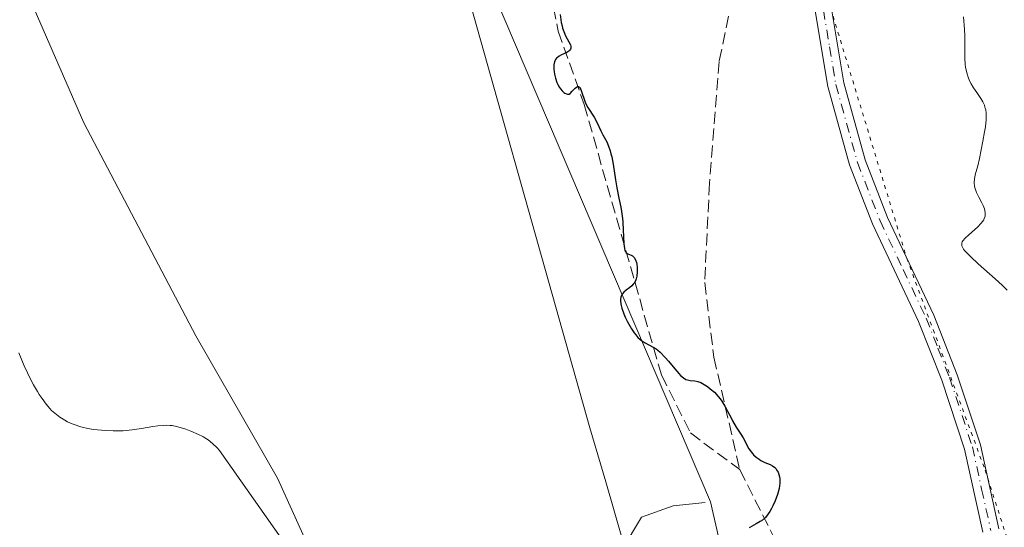
# Model space of a CAD drawing. Units: metres. Extents: x 628895 to 632326, y 4676411 to 4678787.
# Drawn here: x 629946 to 630081, y 4678063 to 4678133 of the extents above; entities that cross this region are included whole.
import ezdxf

# ---------------------------------------------------------------- set-up
doc = ezdxf.new("R2010")
doc.units = ezdxf.units.M
doc.header["$MEASUREMENT"] = 0
for name, pattern in [('DGN Style 3', [2.307223458686699, 1.648016756204785, -0.6592067024819142]), ('DGN Style 4', [2.6384748266838614, 1.318413404963828, -0.6592067024819142, 0.001648016756204785, -0.6592067024819142]), ('DGN Style 5', [1.1536117293433497, 0.4944050268614355, -0.6592067024819142])]:
    doc.linetypes.add(name, pattern=pattern)
for name, color, linetype, lineweight in [('Corriente natural lineal', 142, 'Continuous', 13), ('Cultivos herbáceos CxS', 92, 'Continuous', 0), ('Curva de nivel maestra', 30, 'Continuous', 30), ('Curva de nivel normal', 30, 'Continuous', 0), ('Matorral CxS', 135, 'Continuous', 0), ('Pista no pavimentada Cxs', 111, 'Continuous', 0), ('Pista no pavimentada eje', 91, 'DGN Style 4', 0), ('Senda', 7, 'DGN Style 3', 0), ('Vía pecuaria CxS', 92, 'Continuous', 13), ('Vía pecuaria eje', 92, 'DGN Style 5', 0)]:
    doc.layers.add(name, color=color, linetype=linetype, lineweight=lineweight)

# ---------------------------------------------------------------- blocks, each defined once
blk = doc.blocks.new('*U15')
at = {"layer": 'Cultivos herbáceos CxS', "color": 92, "linetype": 'Continuous', "lineweight": 0}
blk.add_polyline3d([(629941.3367, 4678148.2819, 372.2934999999998), (629946.4732999997, 4678134.5833, 371.8022000000055), (629974.2647000002, 4678157.8871, 373.0896999999969), (630003.3768999996, 4678153.570900001, 374.5469000000012), (630040.4310999997, 4678066.657500001, 373.4011000000028), (630053.8810999999, 4678007.7335, 375.1154999999999), (630066.6665000003, 4677955.991900001, 374.2042999999976), (630089.9697000004, 4677832.5657, 374.0962)], dxfattribs=at)

msp = doc.modelspace()

# ---------------------------------------------------------------- linework, layer by layer
at = {"layer": 'Corriente natural lineal', "color": 142, "linetype": 'Continuous', "lineweight": 13}
for points in [[(629947.4901000002, 4678134.890100001, 371.8049000000028), (629954.6300999997, 4678118.5601, 371.2546000000002), (629969.9801000003, 4678089.4101, 370.9826999999932), (629981.1601, 4678069.9101, 370.6465999999928), (629989.8501000004, 4678050.610099999, 370.2958999999973), (629992.9001000002, 4678040.3201, 369.8294000000024), (629993.9001000002, 4678032.860099999, 369.2158000000054), (629994.7001, 4678023.020099999, 369.077099999995), (629994.9301000005, 4678016.790100001, 368.9695999999968), (629992.6201, 4678006.030099999, 368.641300000003), (629991.5201000003, 4677997.790100001, 368.4385000000038)], [(630039.6801000005, 4678066.5701, 373.3263000000007), (630035.3300999999, 4678066.120100001, 373.1398999999947), (630030.9901000002, 4678064.550100001, 373.0491000000038), (630028.3300999999, 4678060.140100001, 372.5999000000011), (630025.4801000003, 4678053.860099999, 372.2562000000034), (630019.3300999999, 4678044.4901, 371.6138000000064), (630012.2701000003, 4678030.0701, 370.6092000000062), (630013.8701, 4678024.110099999, 370.2069000000047)]]:
    msp.add_polyline3d(points, dxfattribs=at)
at = {"layer": 'Cultivos herbáceos CxS', "color": 92, "linetype": 'Continuous', "lineweight": 0}
msp.add_polyline3d([(630003.3768999996, 4678153.570900001, 374.5469000000012), (630040.4310999997, 4678066.657500001, 373.4011000000028), (630053.8810999999, 4678007.7335, 375.1154999999999), (630066.6665000003, 4677955.991900001, 374.2042999999976), (630089.9697000004, 4677832.5657, 374.0962), (630120.8535000002, 4677732.748500001, 371.4753000000055), (630103.3375000004, 4677719.365700001, 370.6699999999983)], dxfattribs=at)
at = {"layer": 'Curva de nivel maestra', "color": 30, "linetype": 'Continuous', "lineweight": 30, "elevation": 375, "flags": 128}
msp.add_lwpolyline([(630019.8300000001, 4678133.4101), (630020, 4678132.300100001), (630020.0999999996, 4678131.8301), (630020.1699999999, 4678131.550100001), (630020.3300000001, 4678131.0601), (630020.5800000001, 4678130.470100001), (630021.04, 4678129.6601), (630021.2400000002, 4678129.2401), (630021.29, 4678129.050100001), (630021.2999999998, 4678128.800100001), (630021.2599999999, 4678128.6501), (630021.1399999997, 4678128.4801), (630021.0300000003, 4678128.390100001), (630020.7400000002, 4678128.220100001), (630020.04, 4678127.880100001), (630019.7000000002, 4678127.700099999), (630019.4600000001, 4678127.5101), (630019.3499999996, 4678127.4001), (630019.2199999997, 4678127.220100001), (630019.0800000001, 4678126.9001), (630019, 4678126.520099999), (630018.9800000006, 4678126.300100001), (630018.9900000002, 4678125.850099999), (630019.0099999999, 4678125.610099999), (630019.0700000003, 4678125.2401), (630019.2000000002, 4678124.6601), (630019.3899999997, 4678124.100099999), (630019.5099999999, 4678123.8301), (630019.75, 4678123.390100001), (630019.8899999997, 4678123.200099999), (630020.1100000005, 4678122.940099999), (630020.3499999996, 4678122.7401), (630020.4699999997, 4678122.6501), (630020.7300000006, 4678122.540100001), (630020.8700000001, 4678122.5001), (630021.0700000003, 4678122.4901), (630021.2100000001, 4678122.590100001), (630021.5099999999, 4678122.880100001), (630021.9100000003, 4678123.3101), (630022.0899999999, 4678123.460100001), (630022.2100000001, 4678123.520099999), (630022.3499999996, 4678123.520099999), (630022.4699999997, 4678123.440099999), (630022.54, 4678123.360099999), (630022.6699999999, 4678123.110099999), (630022.8600000005, 4678122.600099999), (630023.1100000005, 4678121.800100001), (630023.2599999999, 4678121.4101), (630023.3700000001, 4678121.1501), (630023.6299999999, 4678120.670100001), (630024.4800000006, 4678119.350099999), (630024.9000000004, 4678118.5701), (630025.4299999997, 4678117.460100001), (630025.6900000004, 4678116.9301), (630026.2199999997, 4678115.940099999), (630026.4600000001, 4678115.380100001), (630026.6900000004, 4678114.720100001), (630026.7999999998, 4678114.3301), (630026.9000000004, 4678113.890100001), (630027.0800000001, 4678112.9101), (630027.4100000003, 4678110.7401), (630027.5899999999, 4678109.6801), (630027.8799999999, 4678108.2301), (630028.1299999999, 4678107.020099999), (630028.2400000002, 4678106.4101), (630028.3600000005, 4678105.460100001), (630028.4100000003, 4678104.950099999), (630028.4600000001, 4678103.9101), (630028.5599999997, 4678102.0101), (630028.6500000004, 4678101.3301), (630028.7100000001, 4678101.0801), (630028.7699999996, 4678100.950099999), (630028.8899999997, 4678100.7601), (630029.1100000005, 4678100.600099999), (630029.5800000001, 4678100.460100001), (630029.7699999996, 4678100.340100001), (630029.8600000005, 4678100.2601), (630029.9900000002, 4678100.110099999), (630030.1500000004, 4678099.8101), (630030.2800000003, 4678099.4301), (630030.3300000001, 4678099.210100001), (630030.3899999997, 4678098.7601), (630030.4100000003, 4678098.520099999), (630030.4100000003, 4678098.140100001), (630030.3499999996, 4678097.5801), (630030.2699999996, 4678097.220100001), (630030.2100000001, 4678097.050100001), (630030.0999999996, 4678096.8201), (630029.9600000001, 4678096.610099999), (630029.8600000005, 4678096.4801), (630029.6399999997, 4678096.2401), (630029.3899999997, 4678096.030099999), (630028.8899999997, 4678095.6501), (630028.5499999998, 4678095.370100001), (630028.3200000003, 4678095.090100001), (630028.2300000006, 4678094.9301), (630028.1299999999, 4678094.670100001), (630028.0899999999, 4678094.350099999), (630028.0899999999, 4678094.1801), (630028.1399999997, 4678093.780099999), (630028.1799999997, 4678093.550100001), (630028.29, 4678093.170100001), (630028.5700000003, 4678092.390100001), (630028.7599999999, 4678091.970100001), (630029.0700000003, 4678091.3201), (630029.4199999999, 4678090.670100001), (630029.6100000005, 4678090.360099999), (630030, 4678089.780099999), (630030.2000000002, 4678089.520099999), (630030.5, 4678089.1801), (630030.79, 4678088.9001), (630030.9900000002, 4678088.7401), (630031.3799999999, 4678088.4901), (630032.5899999999, 4678087.860099999), (630033.0099999999, 4678087.590100001), (630033.2199999997, 4678087.4301), (630033.5599999997, 4678087.140100001), (630034.2300000006, 4678086.4301), (630034.6799999997, 4678085.9001), (630035.5300000003, 4678084.870100001), (630036.0800000001, 4678084.220100001), (630036.3099999997, 4678083.9801), (630036.7199999997, 4678083.620100001), (630037.0599999997, 4678083.4301), (630037.2699999996, 4678083.350099999), (630037.6600000003, 4678083.290100001), (630038.2999999998, 4678083.220100001), (630038.6799999997, 4678083.140100001), (630039.0999999996, 4678082.9801), (630039.3399999999, 4678082.870100001), (630039.79, 4678082.600099999), (630040.0300000003, 4678082.4301), (630040.4000000004, 4678082.1501), (630040.9600000001, 4678081.6601), (630041.5, 4678081.090100001), (630041.75, 4678080.780099999), (630041.9800000006, 4678080.450099999), (630042.4000000004, 4678079.770099999), (630042.7800000003, 4678079.0701), (630043.2400000002, 4678078.1601), (630043.4600000001, 4678077.7401), (630043.9600000001, 4678076.890100001), (630044.5899999999, 4678075.9001), (630044.8799999999, 4678075.4101), (630045.7000000002, 4678073.920100001), (630046, 4678073.4801), (630046.1600000003, 4678073.270099999), (630046.3300000001, 4678073.0801), (630046.6900000004, 4678072.7501), (630047.0800000001, 4678072.4801), (630047.3399999999, 4678072.3201), (630047.8700000001, 4678072.0601), (630048.5999999996, 4678071.7501), (630048.9299999997, 4678071.5701), (630049.2300000006, 4678071.340100001), (630049.3600000005, 4678071.200099999), (630049.5800000001, 4678070.9001), (630049.6799999997, 4678070.720100001), (630049.79, 4678070.4101), (630049.8700000001, 4678070.0601), (630049.9000000004, 4678069.870100001), (630049.9199999999, 4678069.450099999), (630049.9100000003, 4678069.2301), (630049.8700000001, 4678068.860099999), (630049.8099999997, 4678068.4801), (630049.5899999999, 4678067.6501), (630049.29, 4678066.8101), (630048.9699999997, 4678066.090100001), (630048.7999999998, 4678065.7601), (630048.54, 4678065.3101), (630048.3399999999, 4678065.0101), (630047.9400000004, 4678064.530099999), (630047.5300000003, 4678064.1601), (630047.25, 4678063.960100001), (630046.6600000003, 4678063.620100001), (630045.7199999997, 4678063.110099999)], dxfattribs=at)
at = {"layer": 'Curva de nivel normal', "color": 30, "linetype": 'Continuous', "lineweight": 0, "flags": 128}
for points, elevation in [([(630081.0300000003, 4678095.640100001), (630080.3600000005, 4678096.3201), (630079.4000000004, 4678097.200099999), (630077.0999999996, 4678099.2401), (630076.0700000003, 4678100.200099999), (630075.6500000004, 4678100.620100001), (630075.2300000006, 4678101.0801), (630075.0800000001, 4678101.280099999), (630074.9199999999, 4678101.550100001), (630074.8499999996, 4678101.710100001), (630074.8300000001, 4678101.8101), (630074.8300000001, 4678102.0801), (630074.8899999997, 4678102.2501), (630074.9900000002, 4678102.4101), (630075.3099999997, 4678102.7601), (630075.8099999997, 4678103.220100001), (630076.9699999997, 4678104.2601), (630077.4699999997, 4678104.800100001), (630077.6799999997, 4678105.050100001), (630077.8399999999, 4678105.300100001), (630077.9199999999, 4678105.460100001), (630078.0300000003, 4678105.770099999), (630078.0499999998, 4678105.9301), (630078.0599999997, 4678106.2401), (630078.0099999999, 4678106.550100001), (630077.9500000002, 4678106.770099999), (630077.7599999999, 4678107.2301), (630077.5800000001, 4678107.600099999), (630077.1600000003, 4678108.390100001), (630076.8600000005, 4678109.020099999), (630076.7000000002, 4678109.440099999), (630076.6299999999, 4678109.6501), (630076.5700000003, 4678109.960100001), (630076.5300000003, 4678110.2601), (630076.5300000003, 4678110.460100001), (630076.5700000003, 4678110.860099999), (630076.6900000004, 4678111.450099999), (630077.04, 4678112.670100001), (630077.2800000003, 4678113.670100001), (630077.7199999997, 4678116.0601), (630077.9600000001, 4678117.340100001), (630078.0700000003, 4678118.0001), (630078.1699999999, 4678118.9801), (630078.1799999997, 4678119.600099999), (630078.1699999999, 4678119.9001), (630078.1100000005, 4678120.3301), (630078.0099999999, 4678120.7301), (630077.9299999997, 4678120.9801), (630077.7100000001, 4678121.450099999), (630077.4600000001, 4678121.890100001), (630076.8799999999, 4678122.720100001), (630076.4400000004, 4678123.340100001), (630076.1100000005, 4678123.9101), (630075.9500000002, 4678124.210100001), (630075.75, 4678124.6801), (630075.5099999999, 4678125.4001), (630075.3399999999, 4678126.170100001), (630075.29, 4678126.5701), (630075.2400000002, 4678127.4001), (630075.2400000002, 4678127.9801), (630075.2599999999, 4678129.1501), (630075.2699999996, 4678130.4801), (630075.2199999997, 4678131.370100001), (630075.0899999999, 4678133.090100001)], 380), ([(629945.7100000001, 4678087.0601), (629946.4500000002, 4678085.300100001), (629946.9100000003, 4678084.3201), (629947.2000000002, 4678083.7301), (629947.75, 4678082.690099999), (629948.2699999996, 4678081.780099999), (629948.5300000003, 4678081.370100001), (629948.9000000004, 4678080.800100001), (629949.4600000001, 4678080.050100001), (629949.9600000001, 4678079.460100001), (629950.2199999997, 4678079.1801), (629950.6399999997, 4678078.800100001), (629951.0899999999, 4678078.440099999), (629951.3300000001, 4678078.270099999), (629952.0300000003, 4678077.8301), (629952.4100000003, 4678077.630100001), (629953.0300000003, 4678077.350099999), (629953.6900000004, 4678077.100099999), (629954.04, 4678076.9901), (629954.4100000003, 4678076.890100001), (629955.1600000003, 4678076.720100001), (629955.9500000002, 4678076.5801), (629956.4900000002, 4678076.5101), (629957.5700000003, 4678076.4101), (629958.6600000003, 4678076.360099999), (629959.2000000002, 4678076.360099999), (629960.0099999999, 4678076.390100001), (629961.25, 4678076.5001), (629962.5, 4678076.6801), (629964.0800000001, 4678076.950099999), (629964.7699999996, 4678077.050100001), (629965.5700000003, 4678077.130100001), (629965.9299999997, 4678077.140100001), (629966.4600000001, 4678077.120100001), (629966.7300000006, 4678077.090100001), (629967.2999999998, 4678076.9801), (629968.1399999997, 4678076.7601), (629968.5999999996, 4678076.610099999), (629969.29, 4678076.350099999), (629970.3300000001, 4678075.890100001), (629970.9199999999, 4678075.5801), (629971.2100000001, 4678075.4101), (629971.6299999999, 4678075.140100001), (629972.2599999999, 4678074.6501), (629972.9000000004, 4678074.050100001), (629973.2199999997, 4678073.700099999), (629990.9699999997, 4678048.450099999)], 370)]:
    msp.add_lwpolyline(points, dxfattribs=dict(at, elevation=elevation))
at = {"layer": 'Matorral CxS', "color": 135, "linetype": 'Continuous', "lineweight": 0}
for points in [[(630089.9697000004, 4677832.5657, 374.0962), (630066.6665000003, 4677955.991900001, 374.2042999999976), (630053.8810999999, 4678007.7335, 375.1154999999999), (630040.4310999997, 4678066.657500001, 373.4011000000028), (630003.3768999996, 4678153.570900001, 374.5469000000012), (630006.0305000005, 4678175.671700001, 374.7017999999953), (630005.2127, 4678182.235300001, 374.5705000000016), (630009.8152999999, 4678222.863100001, 375.8117999999959), (630019.3406999996, 4678273.9727, 378.3028000000049), (630020.5257000001, 4678345.138699999, 384.6886999999988), (630030.7150999998, 4678408.8091, 378.7241999999969), (630033.5771000005, 4678426.6929, 378.0426000000007), (630045.9041999998, 4678479.647100001, 376.8467999999993)], [(630003.3768999996, 4678153.570900001, 374.5469000000012), (630040.4310999997, 4678066.657500001, 373.4011000000028), (630053.8810999999, 4678007.7335, 375.1154999999999), (630066.6665000003, 4677955.991900001, 374.2042999999976), (630089.9697000004, 4677832.5657, 374.0962), (630120.8535000002, 4677732.748500001, 371.4753000000055), (630103.3375000004, 4677719.365700001, 370.6699999999983)]]:
    msp.add_polyline3d(points, dxfattribs=at)
at = {"layer": 'Pista no pavimentada Cxs', "color": 111, "linetype": 'Continuous', "lineweight": 0}
for points in [[(630077.7001, 4678062.5101, 377.6612000000023), (630075.2001, 4678073.880100001, 377.8899999999995), (630072.1001000004, 4678083.300100001, 377.9514000000054), (630068.9301000005, 4678091.340100001, 378.2494000000006), (630062.6101000002, 4678104.710100001, 377.8010999999969), (630059.4801000003, 4678112.790100001, 377.659799999994), (630056.4901000002, 4678123.5601, 377.5396000000038), (630054.7701000003, 4678133.890100001, 377.6010999999999), (630054.2001, 4678140.7301, 377.6061999999947), (630054.1300999997, 4678149.4001, 377.6821999999956), (630055.6401000004, 4678166.470100001, 377.7856999999931), (630056.4200999998, 4678175.790100001, 377.9079000000056), (630056.7100999998, 4678190.390100001, 378.068299999999), (630056.0500999996, 4678210.4101, 378.247000000003), (630054.7862, 4678234.383300001, 378.4293999999936), (630054.6809, 4678236.3805, 378.4409000000014), (630054.4700999996, 4678240.380100001, 378.492499999993), (630054.2500999998, 4678268.920100001, 379.2231000000029)], [(630056.5000999998, 4678268.9801, 379.3879000000015), (630056.7200999996, 4678240.450099999, 378.6181999999972), (630058.3000999996, 4678210.5001, 378.3622000000032), (630058.9600999998, 4678190.4101, 378.1184999999969), (630058.6700999998, 4678175.6801, 378.0283999999957), (630057.8901000004, 4678166.270099999, 377.9088000000047), (630056.3800999997, 4678149.3101, 377.8383999999933), (630056.4501, 4678140.840100001, 377.7658999999985), (630057.0000999998, 4678134.1601, 377.7038999999932), (630058.6901000004, 4678124.050100001, 377.7356), (630061.6201, 4678113.4901, 377.8132000000041), (630064.6801000005, 4678105.590100001, 378.0959000000003), (630071.0000999998, 4678092.2401, 378.2583000000013), (630074.2200999996, 4678084.0601, 378.179999999993), (630077.3800999997, 4678074.470100001, 378.0583000000042), (630079.9101, 4678062.940099999, 377.7955999999977)], [(630056.5000999998, 4678268.9801, 379.3879000000015), (630056.7200999996, 4678240.450099999, 378.6181999999972), (630058.3000999996, 4678210.5001, 378.3622000000032), (630058.9600999998, 4678190.4101, 378.1184999999969), (630058.6700999998, 4678175.6801, 378.0283999999957), (630057.8901000004, 4678166.270099999, 377.9088000000047), (630056.3800999997, 4678149.3101, 377.8383999999933), (630056.4501, 4678140.840100001, 377.7658999999985), (630057.0000999998, 4678134.1601, 377.7038999999932), (630058.6901000004, 4678124.050100001, 377.7356), (630061.6201, 4678113.4901, 377.8132000000041), (630064.6801000005, 4678105.590100001, 378.0959000000003), (630071.0000999998, 4678092.2401, 378.2583000000013), (630074.2200999996, 4678084.0601, 378.179999999993), (630077.3800999997, 4678074.470100001, 378.0583000000042), (630079.9101, 4678062.940099999, 377.7955999999977)], [(630077.7001, 4678062.5101, 377.6612000000023), (630075.2001, 4678073.880100001, 377.8899999999995), (630072.1001000004, 4678083.300100001, 377.9514000000054), (630068.9301000005, 4678091.340100001, 378.2494000000006), (630062.6101000002, 4678104.710100001, 377.8010999999969), (630059.4801000003, 4678112.790100001, 377.659799999994), (630056.4901000002, 4678123.5601, 377.5396000000038), (630054.7701000003, 4678133.890100001, 377.6010999999999), (630054.2001, 4678140.7301, 377.6061999999947), (630054.1300999997, 4678149.4001, 377.6821999999956), (630055.6401000004, 4678166.470100001, 377.7856999999931), (630056.4200999998, 4678175.790100001, 377.9079000000056), (630056.7100999998, 4678190.390100001, 378.068299999999), (630056.0500999996, 4678210.4101, 378.247000000003), (630054.7861000003, 4678234.383300001, 378.4293999999936)]]:
    msp.add_polyline3d(points, dxfattribs=at)
at = {"layer": 'Pista no pavimentada eje', "color": 91, "linetype": 'DGN Style 4', "lineweight": 0}
msp.add_polyline3d([(630057.6700999998, 4678195.422499999, 378.1674000000057), (630057.8350999998, 4678190.4001, 378.1002000000008), (630057.5450999998, 4678175.735099999, 377.9388999999938), (630057.1551000001, 4678171.030099999, 377.8711999999941), (630056.7651000004, 4678166.370100001, 377.8340000000026), (630056.0100999996, 4678157.890100001, 377.8264000000054), (630055.2550999997, 4678149.3551, 377.7602000000043), (630055.3251, 4678140.7851, 377.6858999999968), (630055.6001000004, 4678137.4451, 377.6778000000049), (630055.8850999996, 4678134.0251, 377.6515999999974), (630056.7301000003, 4678128.970100001, 377.6036000000022), (630057.5900999998, 4678123.8051, 377.5734999999986), (630060.5500999996, 4678113.140100001, 377.7320000000037), (630063.6451000003, 4678105.1501, 377.9428999999946), (630066.8051000005, 4678098.465100001, 378.176999999996), (630069.9650999998, 4678091.790100001, 378.2501000000047), (630071.5751, 4678087.700099999, 378.1386000000057), (630073.1601, 4678083.6801, 378.045299999998), (630076.2901, 4678074.175100001, 377.9713000000047), (630077.5551000005, 4678068.4101, 377.7171999999992), (630078.8051000005, 4678062.725099999, 377.7262000000046)], dxfattribs=at)
at = {"layer": 'Senda', "color": 7, "linetype": 'DGN Style 3', "lineweight": 0, "extrusion": (-0.03856653918025773, 0.07616814965128339, 0.9963488520765995), "elevation": 332394.8182140195, "flags": 128}
msp.add_lwpolyline([(-2675316.719032347, -3874725.685518631), (-2675316.719032347, -3874713.928038326)], dxfattribs=at)
at = {"layer": 'Senda', "color": 7, "linetype": 'DGN Style 3', "lineweight": 0}
for points in [[(630044.3015000002, 4678139.970699999, 376.8934000000008), (630041.6171000004, 4678126.970100001, 376.8260000000009), (630040.2940999996, 4678110.301300001, 376.4875999999931), (630039.6327000001, 4678096.6753, 376.3274999999995), (630040.8954999996, 4678086.447100001, 375.7504000000045), (630044.4336999999, 4678071.063100001, 374.8031999999948)], [(630018.5239000004, 4678136.665300001, 375.147100000002), (630019.5629000004, 4678131.123500001, 375.1576000000059), (630023.1347000003, 4678121.069499999, 375.2356), (630028.8233000003, 4678101.0933, 375.2599000000046), (630033.7181000002, 4678084.0277, 374.9956999999995), (630037.6869000001, 4678076.090100001, 374.4916999999987), (630044.4336999999, 4678071.063100001, 374.8031999999948)]]:
    msp.add_polyline3d(points, dxfattribs=at)
at = {"layer": 'Vía pecuaria CxS', "color": 92, "linetype": 'Continuous', "lineweight": 13}
msp.add_polyline3d([(630090.4641000006, 4677819.5088, 374.2880000000005), (630087.2877000002, 4677843.5789, 374.0078000000067), (630086.6414999999, 4677846.728, 373.8821999999927), (630078.9956, 4677884.215, 372.8622000000032), (630078.8831000002, 4677884.537699999, 372.8499000000011), (630073.7470000006, 4677909.568, 373.1503999999986), (630073.4348999998, 4677910.595899999, 373.1407999999938), (630059.9068999998, 4677955.154800001, 373.6895999999979), (630041.7750000004, 4678014.878000001, 374.1257999999943), (630026.1030000001, 4678069.375, 373.7451000000001), (630023.9075999996, 4678076.805299999, 373.9704999999958), (630002.8540000003, 4678151.518999999, 374.6177000000025), (630034.4874999998, 4678228.599300001, 377.2283000000025), (630033.8978000004, 4678234.578299999, 377.4873999999982), (630032.0608000001, 4678253.207400001, 377.7409000000043), (630022.0149999997, 4678355.077, 384.7921000000061), (630036.0149999997, 4678413.592, 379.3696999999956), (630044.2819999997, 4678449.471999999, 377.5602000000072), (630045.5020000003, 4678455.816000001, 377.3285000000033), (630050.7686000001, 4678479.442199999, 376.9716000000044)], dxfattribs=at)
msp.add_polyline3d([(630090.4641000006, 4677819.5088, 374.2880000000005), (630087.2877000002, 4677843.5789, 374.0078000000067), (630086.6414999999, 4677846.728, 373.8821999999927), (630078.9956, 4677884.215, 372.8622000000032), (630078.8831000002, 4677884.537699999, 372.8499000000011), (630073.7470000006, 4677909.568, 373.1503999999986), (630073.4348999998, 4677910.595899999, 373.1407999999938), (630059.9068999998, 4677955.154800001, 373.6895999999979), (630041.7750000004, 4678014.878000001, 374.1257999999943), (630026.1030000001, 4678069.375, 373.7451000000001), (630023.9075999996, 4678076.805299999, 373.9704999999958), (630002.8540000003, 4678151.518999999, 374.6177000000025), (630034.4874999998, 4678228.599300001, 377.2283000000025), (630033.8978000004, 4678234.578299999, 377.4873999999982), (630032.0608000001, 4678253.207400001, 377.7409000000043), (630022.0149999997, 4678355.077, 384.7921000000061), (630036.0149999997, 4678413.592, 379.3696999999956), (630044.2819999997, 4678449.471999999, 377.5602000000072), (630045.5020000003, 4678455.816000001, 377.3285000000033), (630050.7686000001, 4678479.442199999, 376.9716000000044)], dxfattribs=at)
at = {"layer": 'Vía pecuaria eje', "color": 92, "linetype": 'DGN Style 5', "lineweight": 0}
msp.add_polyline3d([(630050.7686000001, 4678479.442199999, 376.9716000000044), (630045.4769000001, 4678420.1754, 379.2302000000054), (630044.9478000002, 4678369.9045, 382.1201000000001), (630049.8530000001, 4678341.676899999, 381.4738999999972), (630055.0124000004, 4678305.958100001, 379.9772999999986), (630055.8060999997, 4678261.507999999, 379.1242999999959), (630056.9967, 4678206.342300001, 378.2464999999939), (630057.7905000001, 4678171.020300001, 377.9135999999999), (630056.2029999997, 4678136.4921, 377.702099999995), (630067.3154999996, 4678099.979599999, 378.2617999999929), (630078.0311000004, 4678071.0076, 377.9315000000061), (630081.6030000001, 4678059.895099999, 377.898199999996), (630084.7779999999, 4678034.098200001, 377.9992000000057), (630089.1436999999, 4678007.1106, 377.5890999999974), (630109.3843, 4677940.038600001, 376.5050999999949), (630120.0999999996, 4677912.654200001, 376.9741000000067), (630124.0686999997, 4677880.110400001, 376.3877999999968), (630133.1969, 4677738.4257, 371.6584000000003)], dxfattribs=at)

# ---------------------------------------------------------------- block references
at = {"layer": 'Cultivos herbáceos CxS', "color": 92, "linetype": 'Continuous', "lineweight": 0}
msp.add_blockref('*U15', (0, 0), dxfattribs=at)

doc.saveas('drawing.dxf')
